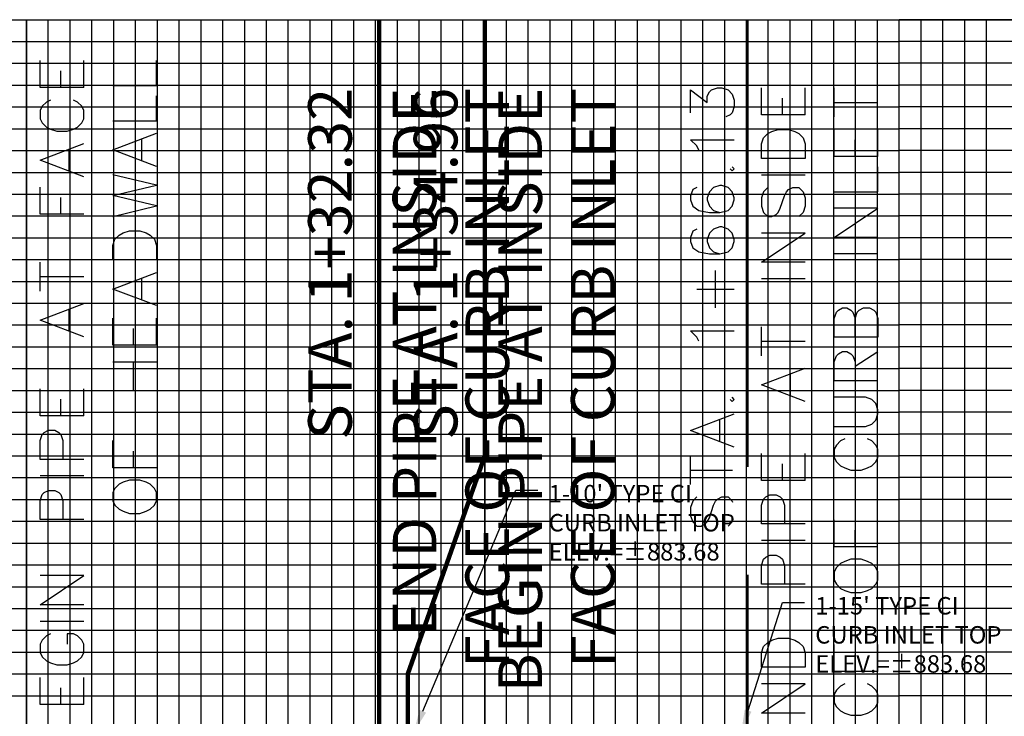
# Model space of a CAD drawing. Units: feet. Extents: x 2033098 to 2053802, y 13689570 to 13695684.
# Drawn here: x 2043861 to 2043952, y 13693791 to 13693855 of the extents above; entities that cross this region are included whole.
import ezdxf

# ---------------------------------------------------------------- set-up
doc = ezdxf.new("R2010")
doc.units = ezdxf.units.FT
doc.header["$MEASUREMENT"] = 0
for name, color, linetype in [('C-ANNO-MISC', 51, 'Continuous'), ('C-PROF-ANNO', 81, 'Continuous'), ('C-PROF-VIEW-GRID-MAJR', 47, 'Continuous'), ('C-PROF-VIEW-GRID-MINR', 49, 'Continuous'), ('C-PROF-VIEW-LABL', 81, 'Continuous')]:
    doc.layers.add(name, color=color, linetype=linetype)
doc.styles.add('A_PD-DIMS', font='simplex.shx')
doc.styles.add('SIMPLEX', font='simplex.shx')
doc.dimstyles.new('pd_anot_PD-080', dxfattribs={"dimtxt": 0.08, "dimasz": 0.1, "dimexe": 0.08, "dimexo": 0.08, "dimgap": 0.02, "dimtad": 0, "dimtih": 1, "dimtoh": 1, "dimrnd": 0.01, "dimzin": 0, "dimdsep": 46, "dimtxsty": 'A_PD-DIMS', "dimcen": 0.08, "dimaunit": 1, "dimadec": 4, "dimazin": 0, "dimtfac": 1, "dimtofl": 0, "dimtmove": 0, "dimatfit": 3, "dimfxl": 1, "dimtolj": 1, "dimtzin": 0, "dimarcsym": 0})

msp = doc.modelspace()

# ---------------------------------------------------------------- linework, layer by layer
at = {"layer": 'C-ANNO-MISC', "color": 81, "linetype": 'ByBlock', "lineweight": -2}
for p, q in [((2043898.202, 13693791.254), (2043906.744, 13693811.516)), ((2043906.744, 13693811.516), (2043908.744, 13693811.516)), ((2043928.032, 13693791.317), (2043931.186, 13693801.232)), ((2043931.186, 13693801.232), (2043933.186, 13693801.232))]:
    msp.add_line(p, q, dxfattribs=at)
at = {"layer": 'C-ANNO-MISC', "color": 81}
for points in [[(2043898.51, 13693791.124), (2043897.426, 13693789.411), (2043897.895, 13693791.383)], [(2043928.349, 13693791.216), (2043927.426, 13693789.411), (2043927.714, 13693791.418)]]:
    msp.add_solid(points, dxfattribs=at)
at = {"layer": 'C-PROF-ANNO', "color": 81, "linetype": 'Continuous', "lineweight": -3}
for p, q in [((2043894.203, 13693854.677), (2043894.203, 13693779.677)), ((2043903.883, 13693854.677), (2043903.883, 13693779.677)), ((2043928.013, 13693854.677), (2043928.013, 13693813.668)), ((2043922.763, 13693813.379), (2043926.601, 13693813.379)), ((2043926.573, 13693810.522), (2043926.601, 13693810.438)), ((2043928.013, 13693768.924), (2043928.013, 13693803.778))]:
    msp.add_line(p, q, dxfattribs=at)
for points in [[(2043928.013, 13693813.668), (2043928.013, 13693854.677)], [(2043924.668, 13693848.236), (2043925.239, 13693848.427)], [(2043925.239, 13693848.427), (2043925.62, 13693848.427)], [(2043925.62, 13693848.427), (2043926.192, 13693848.236)], [(2043929.263, 13693845.951), (2043929.263, 13693848.427)], [(2043933.263, 13693845.951), (2043933.263, 13693848.427)], [(2043935.93, 13693845.76), (2043935.93, 13693848.427)], [(2043922.763, 13693846.141), (2043922.763, 13693848.236)], [(2043922.763, 13693848.236), (2043924.287, 13693847.093)], [(2043924.287, 13693847.665), (2043924.477, 13693848.046)], [(2043924.287, 13693847.093), (2043924.287, 13693847.665)], [(2043924.477, 13693848.046), (2043924.668, 13693848.236)], [(2043926.192, 13693848.236), (2043926.573, 13693847.855)], [(2043926.573, 13693847.855), (2043926.763, 13693847.284)], [(2043931.168, 13693845.951), (2043931.168, 13693847.474)], [(2043926.763, 13693846.712), (2043926.573, 13693846.141)], [(2043926.763, 13693847.284), (2043926.763, 13693846.712)], [(2043935.93, 13693847.093), (2043939.93, 13693847.093)], [(2043926.382, 13693845.951), (2043926.001, 13693845.76)], [(2043926.573, 13693846.141), (2043926.382, 13693845.951)], [(2043933.263, 13693845.951), (2043929.263, 13693845.951)], [(2043929.263, 13693843.284), (2043929.454, 13693843.855)], [(2043929.454, 13693843.855), (2043929.835, 13693844.236)], [(2043929.835, 13693844.236), (2043930.215, 13693844.427)], [(2043930.215, 13693844.427), (2043930.787, 13693844.617)], [(2043930.787, 13693844.617), (2043931.739, 13693844.617)], [(2043931.739, 13693844.617), (2043932.311, 13693844.427)], [(2043932.311, 13693844.427), (2043932.692, 13693844.236)], [(2043932.692, 13693844.236), (2043933.073, 13693843.855)], [(2043933.073, 13693843.855), (2043933.263, 13693843.284)], [(2043935.93, 13693842.141), (2043935.93, 13693844.617)], [(2043939.93, 13693842.141), (2043939.93, 13693844.617)], [(2043923.335, 13693843.093), (2043922.763, 13693843.665)], [(2043922.763, 13693843.665), (2043926.763, 13693843.665)], [(2043923.525, 13693842.712), (2043923.335, 13693843.093)], [(2043929.263, 13693841.951), (2043929.263, 13693843.284)], [(2043933.263, 13693843.284), (2043933.263, 13693841.951)], [(2043937.835, 13693842.141), (2043937.835, 13693843.665)], [(2043939.93, 13693842.141), (2043935.93, 13693842.141)], [(2043926.763, 13693840.998), (2043926.573, 13693841.189)], [(2043933.263, 13693841.951), (2043929.263, 13693841.951)], [(2043939.93, 13693838.903), (2043939.93, 13693841.189)], [(2043926.382, 13693840.998), (2043926.573, 13693840.808)], [(2043926.573, 13693840.808), (2043926.763, 13693840.998)], [(2043933.263, 13693840.427), (2043929.263, 13693840.427)], [(2043923.335, 13693839.284), (2043922.954, 13693839.093)], [(2043924.858, 13693839.284), (2043924.477, 13693838.903)], [(2043925.43, 13693839.474), (2043924.858, 13693839.284)], [(2043925.62, 13693839.474), (2043925.43, 13693839.474)], [(2043926.192, 13693839.284), (2043925.62, 13693839.474)], [(2043926.573, 13693838.903), (2043926.192, 13693839.284)], [(2043929.835, 13693839.284), (2043929.454, 13693838.903)], [(2043931.739, 13693839.093), (2043932.12, 13693839.284)], [(2043932.12, 13693839.284), (2043932.692, 13693839.284)], [(2043932.692, 13693839.284), (2043933.073, 13693838.903)], [(2043922.954, 13693839.093), (2043922.763, 13693838.522)], [(2043922.763, 13693838.522), (2043922.763, 13693838.141)], [(2043924.477, 13693838.903), (2043924.287, 13693838.332)], [(2043926.763, 13693838.332), (2043926.573, 13693838.903)], [(2043929.454, 13693838.903), (2043929.263, 13693838.332)], [(2043930.977, 13693837.379), (2043931.358, 13693838.522)], [(2043931.358, 13693838.522), (2043931.549, 13693838.903)], [(2043931.549, 13693838.903), (2043931.739, 13693839.093)], [(2043933.073, 13693838.903), (2043933.263, 13693838.332)], [(2043935.93, 13693838.903), (2043939.93, 13693838.903)], [(2043922.763, 13693838.141), (2043922.954, 13693837.57)], [(2043922.954, 13693837.57), (2043923.525, 13693837.189)], [(2043924.287, 13693838.332), (2043924.287, 13693838.141)], [(2043924.287, 13693838.141), (2043924.477, 13693837.57)], [(2043924.477, 13693837.57), (2043924.858, 13693837.189)], [(2043926.192, 13693837.189), (2043926.573, 13693837.57)], [(2043926.573, 13693837.57), (2043926.763, 13693838.141)], [(2043926.763, 13693838.141), (2043926.763, 13693838.332)], [(2043929.263, 13693838.332), (2043929.263, 13693837.57)], [(2043929.263, 13693837.57), (2043929.454, 13693836.998)], [(2043933.263, 13693837.57), (2043933.073, 13693836.998)], [(2043933.263, 13693838.332), (2043933.263, 13693837.57)], [(2043923.525, 13693837.189), (2043924.477, 13693836.998)], [(2043924.477, 13693836.998), (2043925.43, 13693836.998)], [(2043924.858, 13693837.189), (2043925.43, 13693836.998)], [(2043925.43, 13693836.998), (2043926.192, 13693837.189)], [(2043929.454, 13693836.998), (2043929.835, 13693836.617)], [(2043929.835, 13693836.617), (2043930.215, 13693836.617)], [(2043930.215, 13693836.617), (2043930.596, 13693836.808)], [(2043930.596, 13693836.808), (2043930.787, 13693836.998)], [(2043930.787, 13693836.998), (2043930.977, 13693837.379)], [(2043933.073, 13693836.998), (2043932.692, 13693836.617)], [(2043935.93, 13693834.712), (2043939.93, 13693837.379)], [(2043939.93, 13693837.379), (2043935.93, 13693837.379)], [(2043925.43, 13693835.665), (2043924.858, 13693835.474)], [(2043925.62, 13693835.665), (2043925.43, 13693835.665)], [(2043926.192, 13693835.474), (2043925.62, 13693835.665)], [(2043922.954, 13693835.284), (2043922.763, 13693834.712)], [(2043923.335, 13693835.474), (2043922.954, 13693835.284)], [(2043924.477, 13693835.093), (2043924.287, 13693834.522)], [(2043924.858, 13693835.474), (2043924.477, 13693835.093)], [(2043926.573, 13693835.093), (2043926.192, 13693835.474)], [(2043926.763, 13693834.522), (2043926.573, 13693835.093)], [(2043929.263, 13693832.427), (2043933.263, 13693835.093)], [(2043933.263, 13693835.093), (2043929.263, 13693835.093)], [(2043922.763, 13693834.712), (2043922.763, 13693834.332)], [(2043922.763, 13693834.332), (2043922.954, 13693833.76)], [(2043924.287, 13693834.522), (2043924.287, 13693834.332)], [(2043924.287, 13693834.332), (2043924.477, 13693833.76)], [(2043926.573, 13693833.76), (2043926.763, 13693834.332)], [(2043926.763, 13693834.332), (2043926.763, 13693834.522)], [(2043939.93, 13693834.712), (2043935.93, 13693834.712)], [(2043922.954, 13693833.76), (2043923.525, 13693833.379)], [(2043923.525, 13693833.379), (2043924.477, 13693833.189)], [(2043924.477, 13693833.76), (2043924.858, 13693833.379)], [(2043924.477, 13693833.189), (2043925.43, 13693833.189)], [(2043924.858, 13693833.379), (2043925.43, 13693833.189)], [(2043925.43, 13693833.189), (2043926.192, 13693833.379)], [(2043926.192, 13693833.379), (2043926.573, 13693833.76)], [(2043939.93, 13693833.189), (2043935.93, 13693833.189)], [(2043933.263, 13693832.427), (2043929.263, 13693832.427)], [(2043925.049, 13693828.236), (2043925.049, 13693831.665)], [(2043933.263, 13693830.903), (2043929.263, 13693830.903)], [(2043923.335, 13693829.951), (2043926.763, 13693829.951)], [(2043935.93, 13693827.284), (2043936.12, 13693827.855)], [(2043936.12, 13693827.855), (2043936.311, 13693828.046)], [(2043936.311, 13693828.046), (2043936.692, 13693828.236)], [(2043936.692, 13693828.236), (2043937.073, 13693828.236)], [(2043937.073, 13693828.236), (2043937.454, 13693828.046)], [(2043937.454, 13693828.046), (2043937.644, 13693827.855)], [(2043937.644, 13693827.855), (2043937.835, 13693827.284)], [(2043937.835, 13693827.284), (2043938.025, 13693827.855)], [(2043938.025, 13693827.855), (2043938.215, 13693828.046)], [(2043938.215, 13693828.046), (2043938.596, 13693828.236)], [(2043938.596, 13693828.236), (2043939.168, 13693828.236)], [(2043939.168, 13693828.236), (2043939.549, 13693828.046)], [(2043939.549, 13693828.046), (2043939.739, 13693827.855)], [(2043939.739, 13693827.855), (2043939.93, 13693827.284)], [(2043935.93, 13693825.57), (2043935.93, 13693827.284)], [(2043937.835, 13693825.57), (2043937.835, 13693827.284)], [(2043939.93, 13693827.284), (2043939.93, 13693825.57)], [(2043923.335, 13693825.57), (2043922.763, 13693826.141)], [(2043922.763, 13693826.141), (2043926.763, 13693826.141)], [(2043929.263, 13693823.855), (2043929.263, 13693826.522)], [(2043923.525, 13693825.189), (2043923.335, 13693825.57)], [(2043929.263, 13693825.189), (2043933.263, 13693825.189)], [(2043939.93, 13693825.57), (2043935.93, 13693825.57)], [(2043936.12, 13693823.855), (2043936.311, 13693824.046)], [(2043936.311, 13693824.046), (2043936.692, 13693824.236)], [(2043936.692, 13693824.236), (2043937.073, 13693824.236)], [(2043937.073, 13693824.236), (2043937.454, 13693824.046)], [(2043937.454, 13693824.046), (2043937.644, 13693823.855)], [(2043937.835, 13693822.903), (2043939.93, 13693824.236)], [(2043935.93, 13693823.284), (2043936.12, 13693823.855)], [(2043935.93, 13693821.57), (2043935.93, 13693823.284)], [(2043937.644, 13693823.855), (2043937.835, 13693823.284)], [(2043937.835, 13693823.284), (2043937.835, 13693821.57)], [(2043929.263, 13693821.189), (2043933.263, 13693822.712)], [(2043931.93, 13693820.236), (2043931.93, 13693822.141)], [(2043939.93, 13693821.57), (2043935.93, 13693821.57)], [(2043933.263, 13693819.665), (2043929.263, 13693821.189)], [(2043926.382, 13693819.855), (2043926.573, 13693819.665)], [(2043926.763, 13693819.855), (2043926.573, 13693820.046)], [(2043926.573, 13693819.665), (2043926.763, 13693819.855)], [(2043938.787, 13693820.046), (2043935.93, 13693820.046)], [(2043939.358, 13693819.855), (2043938.787, 13693820.046)], [(2043939.739, 13693819.474), (2043939.358, 13693819.855)], [(2043939.93, 13693818.903), (2043939.739, 13693819.474)], [(2043922.763, 13693816.998), (2043926.763, 13693818.522)], [(2043939.739, 13693817.951), (2043939.93, 13693818.522)], [(2043939.93, 13693818.522), (2043939.93, 13693818.903)], [(2043925.43, 13693816.046), (2043925.43, 13693817.951)], [(2043939.358, 13693817.57), (2043939.739, 13693817.951)], [(2043926.763, 13693815.474), (2043922.763, 13693816.998)], [(2043935.93, 13693817.379), (2043938.787, 13693817.379)], [(2043938.787, 13693817.379), (2043939.358, 13693817.57)], [(2043936.501, 13693816.046), (2043936.12, 13693815.665)], [(2043936.882, 13693816.236), (2043936.501, 13693816.046)], [(2043939.358, 13693816.046), (2043938.977, 13693816.236)], [(2043939.739, 13693815.665), (2043939.358, 13693816.046)], [(2043929.263, 13693812.427), (2043929.263, 13693814.903)], [(2043933.263, 13693812.427), (2043933.263, 13693814.903)], [(2043936.12, 13693815.665), (2043935.93, 13693815.284)], [(2043935.93, 13693815.284), (2043935.93, 13693814.522)], [(2043939.93, 13693815.284), (2043939.739, 13693815.665)], [(2043939.93, 13693814.522), (2043939.93, 13693815.284)], [(2043922.763, 13693812.046), (2043922.763, 13693814.712)], [(2043935.93, 13693814.522), (2043936.12, 13693814.141)], [(2043936.12, 13693814.141), (2043936.501, 13693813.76)], [(2043939.358, 13693813.76), (2043939.739, 13693814.141)], [(2043939.739, 13693814.141), (2043939.93, 13693814.522)], [(2043931.168, 13693812.427), (2043931.168, 13693813.951)], [(2043936.501, 13693813.76), (2043936.882, 13693813.57)], [(2043936.882, 13693813.57), (2043937.454, 13693813.379)], [(2043937.454, 13693813.379), (2043938.406, 13693813.379)], [(2043938.406, 13693813.379), (2043938.977, 13693813.57)], [(2043938.977, 13693813.57), (2043939.358, 13693813.76)], [(2043933.263, 13693812.427), (2043929.263, 13693812.427)], [(2043922.954, 13693810.522), (2043922.763, 13693809.951)], [(2043923.335, 13693810.903), (2043922.954, 13693810.522)], [(2043924.858, 13693810.141), (2043925.049, 13693810.522)], [(2043925.049, 13693810.522), (2043925.239, 13693810.712)], [(2043925.239, 13693810.712), (2043925.62, 13693810.903)], [(2043925.62, 13693810.903), (2043926.192, 13693810.903)], [(2043926.192, 13693810.903), (2043926.573, 13693810.522)], [(2043929.263, 13693810.141), (2043929.454, 13693810.712)], [(2043929.454, 13693810.712), (2043929.644, 13693810.903)], [(2043929.644, 13693810.903), (2043930.025, 13693811.093)], [(2043930.025, 13693811.093), (2043930.596, 13693811.093)], [(2043930.596, 13693811.093), (2043930.977, 13693810.903)], [(2043930.977, 13693810.903), (2043931.168, 13693810.712)], [(2043931.168, 13693810.712), (2043931.358, 13693810.141)], [(2043922.763, 13693809.951), (2043922.763, 13693809.189)], [(2043924.477, 13693808.998), (2043924.858, 13693810.141)], [(2043929.263, 13693808.427), (2043929.263, 13693810.141)], [(2043931.358, 13693810.141), (2043931.358, 13693808.427)], [(2043922.763, 13693809.189), (2043922.954, 13693808.617)], [(2043922.954, 13693808.617), (2043923.335, 13693808.236)], [(2043924.096, 13693808.427), (2043924.287, 13693808.617)], [(2043924.287, 13693808.617), (2043924.477, 13693808.998)], [(2043926.573, 13693808.617), (2043926.192, 13693808.236)], [(2043926.601, 13693808.701), (2043926.573, 13693808.617)], [(2043935.93, 13693806.332), (2043935.93, 13693808.808)], [(2043923.335, 13693808.236), (2043923.715, 13693808.236)], [(2043923.715, 13693808.236), (2043924.096, 13693808.427)], [(2043933.263, 13693808.427), (2043929.263, 13693808.427)], [(2043937.835, 13693806.332), (2043937.835, 13693807.855)], [(2043933.263, 13693806.903), (2043929.263, 13693806.903)], [(2043939.93, 13693806.332), (2043935.93, 13693806.332)], [(2043929.263, 13693804.617), (2043929.454, 13693805.189)], [(2043929.454, 13693805.189), (2043929.644, 13693805.379)], [(2043929.644, 13693805.379), (2043930.025, 13693805.57)], [(2043930.025, 13693805.57), (2043930.596, 13693805.57)], [(2043930.596, 13693805.57), (2043930.977, 13693805.379)], [(2043930.977, 13693805.379), (2043931.168, 13693805.189)], [(2043931.168, 13693805.189), (2043931.358, 13693804.617)], [(2043936.882, 13693804.998), (2043936.501, 13693804.808)], [(2043937.454, 13693805.189), (2043936.882, 13693804.998)], [(2043938.406, 13693805.189), (2043937.454, 13693805.189)], [(2043938.977, 13693804.998), (2043938.406, 13693805.189)], [(2043939.358, 13693804.808), (2043938.977, 13693804.998)], [(2043929.263, 13693802.903), (2043929.263, 13693804.617)], [(2043931.358, 13693804.617), (2043931.358, 13693802.903)], [(2043936.12, 13693804.427), (2043935.93, 13693804.046)], [(2043936.501, 13693804.808), (2043936.12, 13693804.427)], [(2043939.739, 13693804.427), (2043939.358, 13693804.808)], [(2043939.93, 13693804.046), (2043939.739, 13693804.427)], [(2043928.013, 13693803.778), (2043928.013, 13693779.677)], [(2043935.93, 13693804.046), (2043935.93, 13693803.284)], [(2043935.93, 13693803.284), (2043936.12, 13693802.903)], [(2043939.739, 13693802.903), (2043939.93, 13693803.284)], [(2043939.93, 13693803.284), (2043939.93, 13693804.046)], [(2043933.263, 13693802.903), (2043929.263, 13693802.903)], [(2043936.12, 13693802.903), (2043936.501, 13693802.522)], [(2043936.501, 13693802.522), (2043936.882, 13693802.332)], [(2043936.882, 13693802.332), (2043937.454, 13693802.141)], [(2043938.406, 13693802.141), (2043938.977, 13693802.332)], [(2043938.977, 13693802.332), (2043939.358, 13693802.522)], [(2043939.358, 13693802.522), (2043939.739, 13693802.903)], [(2043937.454, 13693802.141), (2043938.406, 13693802.141)], [(2043929.835, 13693797.57), (2043930.215, 13693797.76)], [(2043930.215, 13693797.76), (2043930.787, 13693797.951)], [(2043930.787, 13693797.951), (2043931.739, 13693797.951)], [(2043931.739, 13693797.951), (2043932.311, 13693797.76)], [(2043932.311, 13693797.76), (2043932.692, 13693797.57)], [(2043929.263, 13693796.617), (2043929.454, 13693797.189)], [(2043929.454, 13693797.189), (2043929.835, 13693797.57)], [(2043932.692, 13693797.57), (2043933.073, 13693797.189)], [(2043933.073, 13693797.189), (2043933.263, 13693796.617)], [(2043935.93, 13693794.903), (2043935.93, 13693797.379)], [(2043939.93, 13693794.903), (2043939.93, 13693797.379)], [(2043929.263, 13693795.284), (2043929.263, 13693796.617)], [(2043933.263, 13693796.617), (2043933.263, 13693795.284)], [(2043937.835, 13693794.903), (2043937.835, 13693796.427)], [(2043933.263, 13693795.284), (2043929.263, 13693795.284)], [(2043939.93, 13693794.903), (2043935.93, 13693794.903)], [(2043929.263, 13693791.093), (2043933.263, 13693793.76)], [(2043933.263, 13693793.76), (2043929.263, 13693793.76)], [(2043936.501, 13693793.57), (2043936.12, 13693793.189)], [(2043936.882, 13693793.76), (2043936.501, 13693793.57)], [(2043939.358, 13693793.57), (2043938.977, 13693793.76)], [(2043939.739, 13693793.189), (2043939.358, 13693793.57)], [(2043936.12, 13693793.189), (2043935.93, 13693792.808)], [(2043935.93, 13693792.808), (2043935.93, 13693792.046)], [(2043939.93, 13693792.808), (2043939.739, 13693793.189)], [(2043939.93, 13693792.046), (2043939.93, 13693792.808)], [(2043935.93, 13693792.046), (2043936.12, 13693791.665)], [(2043936.12, 13693791.665), (2043936.501, 13693791.284)], [(2043939.358, 13693791.284), (2043939.739, 13693791.665)], [(2043939.739, 13693791.665), (2043939.93, 13693792.046)], [(2043933.263, 13693791.093), (2043929.263, 13693791.093)], [(2043936.501, 13693791.284), (2043936.882, 13693791.093)], [(2043936.882, 13693791.093), (2043937.454, 13693790.903)], [(2043937.454, 13693790.903), (2043938.406, 13693790.903)], [(2043938.406, 13693790.903), (2043938.977, 13693791.093)], [(2043938.977, 13693791.093), (2043939.358, 13693791.284)]]:
    msp.add_lwpolyline(points, dxfattribs=at)
at = {"layer": 'C-PROF-VIEW-GRID-MAJR', "color": 47, "linetype": 'Continuous', "lineweight": -3}
for p, q in [((2043761.883, 13693854.677), (2043861.883, 13693854.677)), ((2043861.883, 13693854.677), (2043941.883, 13693854.677)), ((2043861.883, 13693654.677), (2043861.883, 13693854.677)), ((2043861.883, 13693654.677), (2043861.883, 13693854.677)), ((2043861.883, 13693854.677), (2043961.883, 13693854.677)), ((2043881.883, 13693654.677), (2043881.883, 13693854.677)), ((2043901.883, 13693654.677), (2043901.883, 13693854.677)), ((2043921.883, 13693654.677), (2043921.883, 13693854.677)), ((2043961.883, 13693854.677), (2043941.883, 13693854.677)), ((2043941.883, 13693654.677), (2043941.883, 13693854.677)), ((2043761.883, 13693834.677), (2043861.883, 13693834.677)), ((2043861.883, 13693834.677), (2043941.883, 13693834.677)), ((2043961.883, 13693834.677), (2043941.883, 13693834.677)), ((2043761.883, 13693814.677), (2043861.883, 13693814.677)), ((2043861.883, 13693814.677), (2043941.883, 13693814.677)), ((2043961.883, 13693814.677), (2043941.883, 13693814.677)), ((2043761.883, 13693794.677), (2043861.883, 13693794.677)), ((2043861.883, 13693794.677), (2043941.883, 13693794.677)), ((2043961.883, 13693794.677), (2043941.883, 13693794.677))]:
    msp.add_line(p, q, dxfattribs=at)
at = {"layer": 'C-PROF-VIEW-GRID-MINR', "color": 49, "linetype": 'Continuous', "lineweight": -3}
for p, q in [((2043863.883, 13693654.677), (2043863.883, 13693854.677)), ((2043865.883, 13693654.677), (2043865.883, 13693854.677)), ((2043867.883, 13693654.677), (2043867.883, 13693854.677)), ((2043869.883, 13693654.677), (2043869.883, 13693854.677)), ((2043871.883, 13693654.677), (2043871.883, 13693854.677)), ((2043873.883, 13693654.677), (2043873.883, 13693854.677)), ((2043875.883, 13693654.677), (2043875.883, 13693854.677)), ((2043877.883, 13693654.677), (2043877.883, 13693854.677)), ((2043879.883, 13693654.677), (2043879.883, 13693854.677)), ((2043883.883, 13693654.677), (2043883.883, 13693854.677)), ((2043885.883, 13693654.677), (2043885.883, 13693854.677)), ((2043887.883, 13693654.677), (2043887.883, 13693854.677)), ((2043889.883, 13693654.677), (2043889.883, 13693854.677)), ((2043891.883, 13693654.677), (2043891.883, 13693854.677)), ((2043893.883, 13693654.677), (2043893.883, 13693854.677)), ((2043895.883, 13693654.677), (2043895.883, 13693854.677)), ((2043897.883, 13693654.677), (2043897.883, 13693854.677)), ((2043899.883, 13693654.677), (2043899.883, 13693854.677)), ((2043903.883, 13693654.677), (2043903.883, 13693854.677)), ((2043905.883, 13693654.677), (2043905.883, 13693854.677)), ((2043907.883, 13693654.677), (2043907.883, 13693854.677)), ((2043909.883, 13693654.677), (2043909.883, 13693854.677)), ((2043911.883, 13693654.677), (2043911.883, 13693854.677)), ((2043913.883, 13693654.677), (2043913.883, 13693854.677)), ((2043915.883, 13693654.677), (2043915.883, 13693854.677)), ((2043917.883, 13693654.677), (2043917.883, 13693854.677)), ((2043919.883, 13693654.677), (2043919.883, 13693854.677)), ((2043923.883, 13693654.677), (2043923.883, 13693854.677)), ((2043925.883, 13693654.677), (2043925.883, 13693854.677)), ((2043927.883, 13693654.677), (2043927.883, 13693854.677)), ((2043929.883, 13693654.677), (2043929.883, 13693854.677)), ((2043931.883, 13693654.677), (2043931.883, 13693854.677)), ((2043933.883, 13693654.677), (2043933.883, 13693854.677)), ((2043935.883, 13693654.677), (2043935.883, 13693854.677)), ((2043937.883, 13693654.677), (2043937.883, 13693854.677)), ((2043939.883, 13693654.677), (2043939.883, 13693854.677)), ((2043943.883, 13693654.677), (2043943.883, 13693854.677)), ((2043945.883, 13693654.677), (2043945.883, 13693854.677)), ((2043947.883, 13693654.677), (2043947.883, 13693854.677)), ((2043949.883, 13693654.677), (2043949.883, 13693854.677)), ((2043811.883, 13693852.677), (2043861.883, 13693852.677)), ((2043861.883, 13693852.677), (2043941.883, 13693852.677)), ((2043961.883, 13693852.677), (2043941.883, 13693852.677)), ((2043811.883, 13693850.677), (2043861.883, 13693850.677)), ((2043861.883, 13693850.677), (2043941.883, 13693850.677)), ((2043961.883, 13693850.677), (2043941.883, 13693850.677)), ((2043811.883, 13693848.677), (2043861.883, 13693848.677)), ((2043861.883, 13693848.677), (2043941.883, 13693848.677)), ((2043961.883, 13693848.677), (2043941.883, 13693848.677)), ((2043811.883, 13693846.677), (2043861.883, 13693846.677)), ((2043861.883, 13693846.677), (2043941.883, 13693846.677)), ((2043961.883, 13693846.677), (2043941.883, 13693846.677)), ((2043811.883, 13693844.677), (2043861.883, 13693844.677)), ((2043861.883, 13693844.677), (2043941.883, 13693844.677)), ((2043961.883, 13693844.677), (2043941.883, 13693844.677)), ((2043811.883, 13693842.677), (2043861.883, 13693842.677)), ((2043861.883, 13693842.677), (2043941.883, 13693842.677)), ((2043961.883, 13693842.677), (2043941.883, 13693842.677)), ((2043811.883, 13693840.677), (2043861.883, 13693840.677)), ((2043861.883, 13693840.677), (2043941.883, 13693840.677)), ((2043961.883, 13693840.677), (2043941.883, 13693840.677)), ((2043811.883, 13693838.677), (2043861.883, 13693838.677)), ((2043861.883, 13693838.677), (2043941.883, 13693838.677)), ((2043961.883, 13693838.677), (2043941.883, 13693838.677)), ((2043811.883, 13693836.677), (2043861.883, 13693836.677)), ((2043861.883, 13693836.677), (2043941.883, 13693836.677)), ((2043961.883, 13693836.677), (2043941.883, 13693836.677)), ((2043811.883, 13693832.677), (2043861.883, 13693832.677)), ((2043861.883, 13693832.677), (2043941.883, 13693832.677)), ((2043961.883, 13693832.677), (2043941.883, 13693832.677)), ((2043811.883, 13693830.677), (2043861.883, 13693830.677)), ((2043861.883, 13693830.677), (2043941.883, 13693830.677)), ((2043961.883, 13693830.677), (2043941.883, 13693830.677)), ((2043811.883, 13693828.677), (2043861.883, 13693828.677)), ((2043861.883, 13693828.677), (2043941.883, 13693828.677)), ((2043961.883, 13693828.677), (2043941.883, 13693828.677)), ((2043811.883, 13693826.677), (2043861.883, 13693826.677)), ((2043861.883, 13693826.677), (2043941.883, 13693826.677)), ((2043961.883, 13693826.677), (2043941.883, 13693826.677)), ((2043811.883, 13693824.677), (2043861.883, 13693824.677)), ((2043861.883, 13693824.677), (2043941.883, 13693824.677)), ((2043961.883, 13693824.677), (2043941.883, 13693824.677)), ((2043811.883, 13693822.677), (2043861.883, 13693822.677)), ((2043861.883, 13693822.677), (2043941.883, 13693822.677)), ((2043961.883, 13693822.677), (2043941.883, 13693822.677)), ((2043811.883, 13693820.677), (2043861.883, 13693820.677)), ((2043861.883, 13693820.677), (2043941.883, 13693820.677)), ((2043961.883, 13693820.677), (2043941.883, 13693820.677)), ((2043811.883, 13693818.677), (2043861.883, 13693818.677)), ((2043861.883, 13693818.677), (2043941.883, 13693818.677)), ((2043961.883, 13693818.677), (2043941.883, 13693818.677)), ((2043811.883, 13693816.677), (2043861.883, 13693816.677)), ((2043861.883, 13693816.677), (2043941.883, 13693816.677)), ((2043961.883, 13693816.677), (2043941.883, 13693816.677)), ((2043811.883, 13693812.677), (2043861.883, 13693812.677)), ((2043861.883, 13693812.677), (2043941.883, 13693812.677)), ((2043961.883, 13693812.677), (2043941.883, 13693812.677)), ((2043811.883, 13693810.677), (2043861.883, 13693810.677)), ((2043861.883, 13693810.677), (2043941.883, 13693810.677)), ((2043961.883, 13693810.677), (2043941.883, 13693810.677)), ((2043811.883, 13693808.677), (2043861.883, 13693808.677)), ((2043861.883, 13693808.677), (2043941.883, 13693808.677)), ((2043961.883, 13693808.677), (2043941.883, 13693808.677)), ((2043811.883, 13693806.677), (2043861.883, 13693806.677)), ((2043861.883, 13693806.677), (2043941.883, 13693806.677)), ((2043961.883, 13693806.677), (2043941.883, 13693806.677)), ((2043811.883, 13693804.677), (2043861.883, 13693804.677)), ((2043861.883, 13693804.677), (2043941.883, 13693804.677)), ((2043961.883, 13693804.677), (2043941.883, 13693804.677)), ((2043811.883, 13693802.677), (2043861.883, 13693802.677)), ((2043861.883, 13693802.677), (2043941.883, 13693802.677)), ((2043961.883, 13693802.677), (2043941.883, 13693802.677)), ((2043811.883, 13693800.677), (2043861.883, 13693800.677)), ((2043861.883, 13693800.677), (2043941.883, 13693800.677)), ((2043961.883, 13693800.677), (2043941.883, 13693800.677)), ((2043811.883, 13693798.677), (2043861.883, 13693798.677)), ((2043861.883, 13693798.677), (2043941.883, 13693798.677)), ((2043961.883, 13693798.677), (2043941.883, 13693798.677)), ((2043811.883, 13693796.677), (2043861.883, 13693796.677)), ((2043861.883, 13693796.677), (2043941.883, 13693796.677)), ((2043961.883, 13693796.677), (2043941.883, 13693796.677)), ((2043811.883, 13693792.677), (2043861.883, 13693792.677)), ((2043861.883, 13693792.677), (2043941.883, 13693792.677)), ((2043961.883, 13693792.677), (2043941.883, 13693792.677))]:
    msp.add_line(p, q, dxfattribs=at)
at = {"layer": 'C-PROF-VIEW-LABL', "color": 81, "linetype": 'Continuous', "lineweight": -3}
msp.add_line((2043861.883, 13693854.677), (2043861.883, 13693786.154), dxfattribs=at)
for points in [[(2043861.883, 13693786.154), (2043861.883, 13693854.677)], [(2043863.133, 13693848.451), (2043863.133, 13693850.927)], [(2043867.133, 13693848.451), (2043867.133, 13693850.927)], [(2043873.8, 13693848.641), (2043873.8, 13693850.927)], [(2043865.038, 13693848.451), (2043865.038, 13693849.974)], [(2043867.133, 13693848.451), (2043863.133, 13693848.451)], [(2043869.8, 13693848.641), (2043873.8, 13693848.641)], [(2043873.8, 13693845.403), (2043873.8, 13693847.689)], [(2043863.324, 13693846.736), (2043863.133, 13693846.355)], [(2043863.705, 13693847.117), (2043863.324, 13693846.736)], [(2043864.085, 13693847.308), (2043863.705, 13693847.117)], [(2043866.562, 13693847.117), (2043866.181, 13693847.308)], [(2043866.943, 13693846.736), (2043866.562, 13693847.117)], [(2043867.133, 13693846.355), (2043866.943, 13693846.736)], [(2043863.133, 13693846.355), (2043863.133, 13693845.593)], [(2043863.133, 13693845.593), (2043863.324, 13693845.212)], [(2043866.943, 13693845.212), (2043867.133, 13693845.593)], [(2043867.133, 13693845.593), (2043867.133, 13693846.355)], [(2043863.324, 13693845.212), (2043863.705, 13693844.832)], [(2043863.705, 13693844.832), (2043864.085, 13693844.641)], [(2043866.181, 13693844.641), (2043866.562, 13693844.832)], [(2043866.562, 13693844.832), (2043866.943, 13693845.212)], [(2043869.8, 13693845.403), (2043873.8, 13693845.403)], [(2043864.085, 13693844.641), (2043864.657, 13693844.451)], [(2043864.657, 13693844.451), (2043865.609, 13693844.451)], [(2043865.609, 13693844.451), (2043866.181, 13693844.641)], [(2043869.8, 13693842.736), (2043873.8, 13693844.26)], [(2043863.133, 13693841.784), (2043867.133, 13693843.308)], [(2043872.466, 13693841.784), (2043872.466, 13693843.689)], [(2043865.8, 13693840.832), (2043865.8, 13693842.736)], [(2043873.8, 13693841.212), (2043869.8, 13693842.736)], [(2043867.133, 13693840.26), (2043863.133, 13693841.784)], [(2043873.8, 13693839.498), (2043869.8, 13693840.451)], [(2043863.133, 13693836.832), (2043863.133, 13693839.308)], [(2043869.8, 13693838.546), (2043873.8, 13693839.498)], [(2043873.8, 13693837.593), (2043869.8, 13693838.546)], [(2043865.038, 13693836.832), (2043865.038, 13693838.355)], [(2043869.8, 13693836.641), (2043873.8, 13693837.593)], [(2043867.133, 13693836.832), (2043863.133, 13693836.832)], [(2043869.99, 13693834.546), (2043870.371, 13693834.927)], [(2043870.371, 13693834.927), (2043870.752, 13693835.117)], [(2043870.752, 13693835.117), (2043871.324, 13693835.308)], [(2043871.324, 13693835.308), (2043872.276, 13693835.308)], [(2043872.276, 13693835.308), (2043872.847, 13693835.117)], [(2043872.847, 13693835.117), (2043873.228, 13693834.927)], [(2043873.228, 13693834.927), (2043873.609, 13693834.546)], [(2043869.8, 13693833.974), (2043869.99, 13693834.546)], [(2043869.8, 13693832.641), (2043869.8, 13693833.974)], [(2043873.609, 13693834.546), (2043873.8, 13693833.974)], [(2043873.8, 13693833.974), (2043873.8, 13693832.641)], [(2043863.133, 13693829.784), (2043863.133, 13693832.451)], [(2043873.8, 13693832.641), (2043869.8, 13693832.641)], [(2043869.8, 13693829.974), (2043873.8, 13693831.498)], [(2043863.133, 13693831.117), (2043867.133, 13693831.117)], [(2043872.466, 13693829.022), (2043872.466, 13693830.927)], [(2043873.8, 13693828.451), (2043869.8, 13693829.974)], [(2043863.133, 13693827.117), (2043867.133, 13693828.641)], [(2043865.8, 13693826.165), (2043865.8, 13693828.07)], [(2043867.133, 13693825.593), (2043863.133, 13693827.117)], [(2043869.8, 13693824.832), (2043869.8, 13693827.308)], [(2043873.8, 13693824.832), (2043873.8, 13693827.308)], [(2043871.705, 13693824.832), (2043871.705, 13693826.355)], [(2043873.8, 13693824.832), (2043869.8, 13693824.832)], [(2043869.8, 13693823.308), (2043873.8, 13693823.308)], [(2043871.705, 13693820.641), (2043871.705, 13693823.308)], [(2043863.133, 13693818.355), (2043863.133, 13693820.832)], [(2043867.133, 13693818.355), (2043867.133, 13693820.832)], [(2043873.8, 13693820.641), (2043869.8, 13693820.641)], [(2043865.038, 13693818.355), (2043865.038, 13693819.879)], [(2043867.133, 13693818.355), (2043863.133, 13693818.355)], [(2043863.324, 13693816.641), (2043863.514, 13693816.832)], [(2043863.514, 13693816.832), (2043863.895, 13693817.022)], [(2043863.895, 13693817.022), (2043864.466, 13693817.022)], [(2043864.466, 13693817.022), (2043864.847, 13693816.832)], [(2043864.847, 13693816.832), (2043865.038, 13693816.641)], [(2043863.133, 13693816.07), (2043863.324, 13693816.641)], [(2043863.133, 13693814.355), (2043863.133, 13693816.07)], [(2043865.038, 13693816.641), (2043865.228, 13693816.07)], [(2043865.228, 13693816.07), (2043865.228, 13693814.355)], [(2043869.8, 13693813.593), (2043869.8, 13693816.07)], [(2043871.705, 13693813.593), (2043871.705, 13693815.117)], [(2043867.133, 13693814.355), (2043863.133, 13693814.355)], [(2043873.8, 13693813.593), (2043869.8, 13693813.593)], [(2043867.133, 13693812.832), (2043863.133, 13693812.832)], [(2043870.752, 13693812.26), (2043870.371, 13693812.07)], [(2043871.324, 13693812.451), (2043870.752, 13693812.26)], [(2043872.276, 13693812.451), (2043871.324, 13693812.451)], [(2043872.847, 13693812.26), (2043872.276, 13693812.451)], [(2043873.228, 13693812.07), (2043872.847, 13693812.26)], [(2043863.324, 13693811.117), (2043863.514, 13693811.308)], [(2043863.514, 13693811.308), (2043863.895, 13693811.498)], [(2043863.895, 13693811.498), (2043864.466, 13693811.498)], [(2043864.466, 13693811.498), (2043864.847, 13693811.308)], [(2043864.847, 13693811.308), (2043865.038, 13693811.117)], [(2043869.99, 13693811.689), (2043869.8, 13693811.308)], [(2043869.8, 13693811.308), (2043869.8, 13693810.546)], [(2043870.371, 13693812.07), (2043869.99, 13693811.689)], [(2043873.609, 13693811.689), (2043873.228, 13693812.07)], [(2043873.8, 13693811.308), (2043873.609, 13693811.689)], [(2043873.8, 13693810.546), (2043873.8, 13693811.308)], [(2043863.133, 13693810.546), (2043863.324, 13693811.117)], [(2043863.133, 13693808.832), (2043863.133, 13693810.546)], [(2043865.038, 13693811.117), (2043865.228, 13693810.546)], [(2043865.228, 13693810.546), (2043865.228, 13693808.832)], [(2043869.8, 13693810.546), (2043869.99, 13693810.165)], [(2043873.609, 13693810.165), (2043873.8, 13693810.546)], [(2043869.99, 13693810.165), (2043870.371, 13693809.784)], [(2043870.371, 13693809.784), (2043870.752, 13693809.593)], [(2043870.752, 13693809.593), (2043871.324, 13693809.403)], [(2043872.276, 13693809.403), (2043872.847, 13693809.593)], [(2043872.847, 13693809.593), (2043873.228, 13693809.784)], [(2043873.228, 13693809.784), (2043873.609, 13693810.165)], [(2043867.133, 13693808.832), (2043863.133, 13693808.832)], [(2043871.324, 13693809.403), (2043872.276, 13693809.403)], [(2043863.133, 13693801.022), (2043867.133, 13693803.689)], [(2043867.133, 13693803.689), (2043863.133, 13693803.689)], [(2043867.133, 13693801.022), (2043863.133, 13693801.022)], [(2043867.133, 13693799.498), (2043863.133, 13693799.498)], [(2043863.324, 13693797.784), (2043863.133, 13693797.403)], [(2043863.705, 13693798.165), (2043863.324, 13693797.784)], [(2043864.085, 13693798.355), (2043863.705, 13693798.165)], [(2043866.181, 13693798.355), (2043865.609, 13693798.355)], [(2043865.609, 13693798.355), (2043865.609, 13693797.403)], [(2043866.562, 13693798.165), (2043866.181, 13693798.355)], [(2043866.943, 13693797.784), (2043866.562, 13693798.165)], [(2043867.133, 13693797.403), (2043866.943, 13693797.784)], [(2043863.133, 13693797.403), (2043863.133, 13693796.641)], [(2043867.133, 13693796.641), (2043867.133, 13693797.403)], [(2043863.133, 13693796.641), (2043863.324, 13693796.26)], [(2043863.324, 13693796.26), (2043863.705, 13693795.879)], [(2043866.562, 13693795.879), (2043866.943, 13693796.26)], [(2043866.943, 13693796.26), (2043867.133, 13693796.641)], [(2043863.705, 13693795.879), (2043864.085, 13693795.689)], [(2043864.085, 13693795.689), (2043864.657, 13693795.498)], [(2043864.657, 13693795.498), (2043865.609, 13693795.498)], [(2043865.609, 13693795.498), (2043866.181, 13693795.689)], [(2043866.181, 13693795.689), (2043866.562, 13693795.879)], [(2043863.133, 13693791.879), (2043863.133, 13693794.355)], [(2043867.133, 13693791.879), (2043867.133, 13693794.355)], [(2043865.038, 13693791.879), (2043865.038, 13693793.403)], [(2043867.133, 13693791.879), (2043863.133, 13693791.879)]]:
    msp.add_lwpolyline(points, dxfattribs=at)

# ---------------------------------------------------------------- texts
at = {"layer": 'C-ANNO-MISC', "color": 81, "style": 'A_PD-DIMS'}
for s, p in [("1-10' TYPE CI", (2043909.744, 13693810.412)), ('CURB INLET TOP', (2043909.744, 13693807.745)), ('ELEV.=±883.68', (2043909.744, 13693805.078)), ("1-15' TYPE CI", (2043934.186, 13693800.127)), ('CURB INLET TOP', (2043934.186, 13693797.461)), ('ELEV.=±883.68', (2043934.186, 13693794.794))]:
    msp.add_text(s, height=1.6, dxfattribs=at).set_placement(p)
at = {"layer": 'C-PROF-ANNO', "color": 81, "linetype": 'Continuous', "lineweight": -3, "char_height": 4, "rotation": 90, "style": 'SIMPLEX'}
for s, insert, attachment_point in [('STA. 1+32.32', (2043892.953, 13693848.427), 9), ('END PIPE AT INSIDE\\PFACE OF CURB INLET', (2043895.453, 13693848.427), 3), ('STA. 1+34.96', (2043902.633, 13693848.427), 9), ('BEGIN PIPE AT INSIDE\\PFACE OF CURB INLET', (2043905.133, 13693848.427), 3)]:
    msp.add_mtext(s, dxfattribs=dict(at, insert=insert, attachment_point=attachment_point))

# ---------------------------------------------------------------- leaders
at = {"layer": 'C-PROF-ANNO', "color": 81, "linetype": 'Continuous', "lineweight": -3}
for points in [[(2043894.203, 13693761.003), (2043894.203, 13693854.677)], [(2043896.843, 13693767.677), (2043896.843, 13693794.677), (2043903.883, 13693814.677), (2043903.883, 13693854.677)]]:
    msp.add_leader(points, dimstyle='pd_anot_PD-080', override={"dimscale": 1, "dimasz": 0, "dimclrd": 256, "dimldrblk": 'None', "dimlwd": 65535}, dxfattribs=at)

doc.saveas('drawing.dxf')
